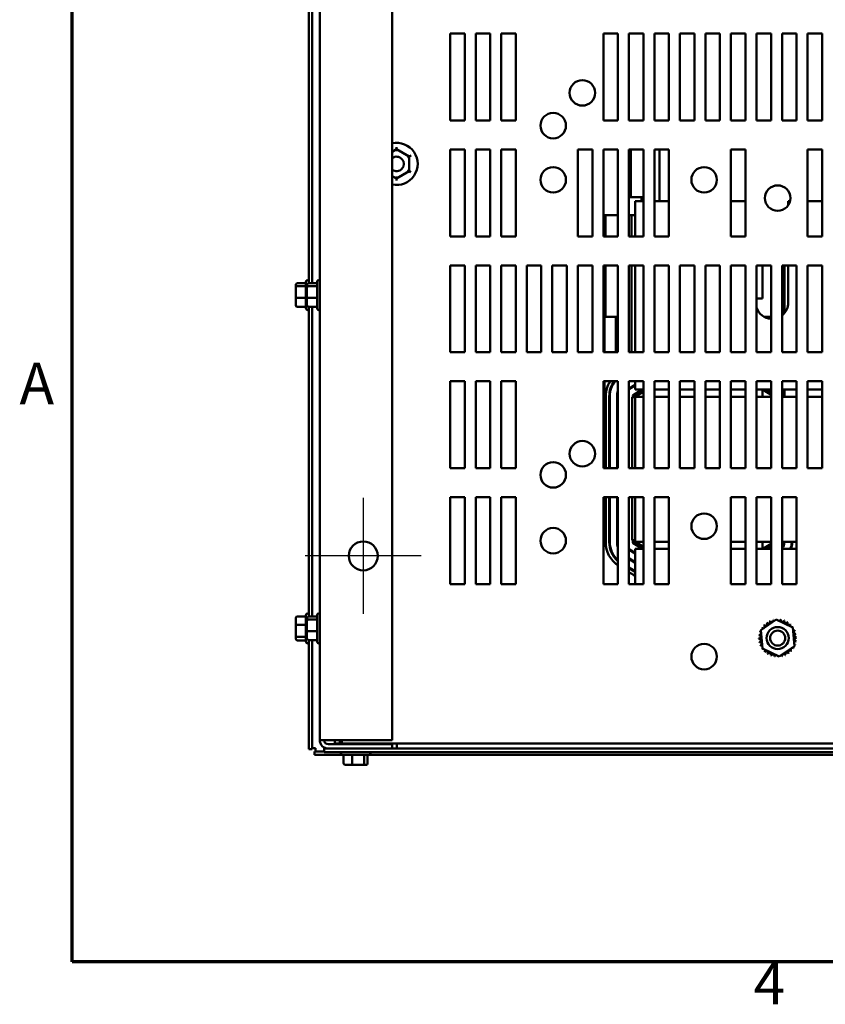
# Model space of a CAD drawing. Units: inches. Extents: x 0.05 to 2.15, y 0.02 to 1.67.
# Drawn here: x 0.06 to 0.29, y 0.04 to 0.32 of the extents above; entities that cross this region are included whole.
import ezdxf

# ---------------------------------------------------------------- set-up
doc = ezdxf.new("R2010")
doc.units = ezdxf.units.IN
doc.header["$LTSCALE"] = 0.1
doc.header["$MEASUREMENT"] = 0
doc.linetypes.add('CHAIN', pattern=[0.7087000000000001, 0.4724000000000001, -0.0591, 0.1181, -0.0591])
doc.layers.get('0').update_dxf_attribs({"lineweight": 25})
for name, color, linetype, lineweight in [('Border (ANSI)', 7, 'Continuous', 70), ('Center Mark (ANSI)', 7, 'Continuous', 25), ('Visible (ANSI)', 7, 'Continuous', 50)]:
    doc.layers.add(name, color=color, linetype=linetype, lineweight=lineweight)
doc.styles.add('Note Text (ANSI)', font='tahoma.ttf')

# ---------------------------------------------------------------- blocks, each defined once
blk = doc.blocks.new('Borders Default Border')
at = {"layer": 'Border (ANSI)', "flags": 128}
blk.add_lwpolyline([(0.74999998873613, 0.4999999924907534), (0.74999998873613, 16.49999993992603), (21.24999939926027, 16.49999993992603), (21.24999939926027, 0.4999999924907534), (0.74999998873613, 0.4999999924907534)], dxfattribs=at)
at = {"layer": 'Border (ANSI)', "char_height": 0.1200000014830762, "attachment_point": 7, "style": 'Note Text (ANSI)'}
for s, insert in [('A', (0.5989564708700565, 2.064999999258461)), ('4', (2.708143697873929, 0.3399999985169237))]:
    blk.add_mtext(s, dxfattribs=dict(at, insert=insert))

msp = doc.modelspace()

# ---------------------------------------------------------------- linework, layer by layer
at = {"layer": 'Center Mark (ANSI)', "linetype": 'CHAIN', "ltscale": 0.1850751042366028}
for p, q in [((0.158669687473459, 0.1833364241438926), (0.158669687473459, 0.1500030908105593)), ((0.1753363541401257, 0.166669757477226), (0.1420030208067924, 0.166669757477226))]:
    msp.add_line(p, q, dxfattribs=at)
at = {"layer": 'Visible (ANSI)'}
for p, q in [((0.146169687473459, 0.5112697574772265), (0.1461696874734591, 0.1137364241438934)), ((0.1670030208067924, 0.1137364241438927), (0.1670030208067923, 0.5112697574772258)), ((0.1429863541401253, 0.245078916395068), (0.1429863541401253, 0.3798666370324327)), ((0.1439696874734587, 0.245078916395068), (0.1439696874734587, 0.3798666370324327)), ((0.1836530208067919, 0.2918780908105773), (0.1836530208067919, 0.3168780908105773)), ((0.1836530208067919, 0.3168780908105773), (0.1878196874734584, 0.3168780908105773)), ((0.1878196874734584, 0.3168780908105773), (0.1878196874734585, 0.2918780908105773)), ((0.1909863541401252, 0.2918780908105773), (0.1909863541401252, 0.3168780908105773)), ((0.1909863541401252, 0.3168780908105773), (0.1951530208067918, 0.3168780908105773)), ((0.1951530208067918, 0.3168780908105773), (0.1951530208067918, 0.2918780908105773)), ((0.1983196874734585, 0.2918780908105773), (0.1983196874734585, 0.3168780908105773)), ((0.1983196874734585, 0.3168780908105773), (0.2024863541401251, 0.3168780908105773)), ((0.2024863541401251, 0.3168780908105773), (0.2024863541401251, 0.2918780908105773)), ((0.2276530208067918, 0.2918780908105773), (0.2276530208067918, 0.3168780908105773)), ((0.2276530208067918, 0.3168780908105773), (0.2318196874734584, 0.3168780908105773)), ((0.2318196874734584, 0.3168780908105773), (0.2318196874734584, 0.2918780908105773)), ((0.2349863541401251, 0.2918780908105773), (0.2349863541401251, 0.3168780908105773)), ((0.2349863541401251, 0.3168780908105773), (0.2391530208067917, 0.3168780908105773)), ((0.2391530208067917, 0.3168780908105773), (0.2391530208067917, 0.2918780908105773)), ((0.2423196874734584, 0.2918780908105773), (0.2423196874734584, 0.3168780908105773)), ((0.2423196874734584, 0.3168780908105773), (0.246486354140125, 0.3168780908105773)), ((0.246486354140125, 0.3168780908105773), (0.2464863541401251, 0.2918780908105773)), ((0.2496530208067918, 0.2918780908105773), (0.2496530208067918, 0.3168780908105773)), ((0.2496530208067918, 0.3168780908105773), (0.2538196874734583, 0.3168780908105773)), ((0.2538196874734583, 0.3168780908105773), (0.2538196874734584, 0.2918780908105773)), ((0.2569863541401251, 0.2918780908105773), (0.2569863541401251, 0.3168780908105773)), ((0.2569863541401251, 0.3168780908105773), (0.2611530208067917, 0.3168780908105773)), ((0.2611530208067917, 0.3168780908105773), (0.2611530208067917, 0.2918780908105773)), ((0.2643196874734584, 0.2918780908105773), (0.2643196874734584, 0.3168780908105773)), ((0.2643196874734584, 0.3168780908105773), (0.268486354140125, 0.3168780908105773)), ((0.268486354140125, 0.3168780908105773), (0.268486354140125, 0.2918780908105773)), ((0.2716530208067917, 0.2918780908105773), (0.2716530208067917, 0.3168780908105773)), ((0.2716530208067917, 0.3168780908105773), (0.2758196874734583, 0.3168780908105773)), ((0.2758196874734583, 0.3168780908105773), (0.2758196874734584, 0.2918780908105773)), ((0.278986354140125, 0.2918780908105773), (0.278986354140125, 0.3168780908105773)), ((0.278986354140125, 0.3168780908105773), (0.2831530208067917, 0.3168780908105773)), ((0.2831530208067917, 0.3168780908105773), (0.2831530208067917, 0.2918780908105773)), ((0.2863196874734584, 0.2918780908105773), (0.2863196874734584, 0.3168780908105773)), ((0.2863196874734584, 0.3168780908105773), (0.290486354140125, 0.3168780908105773)), ((0.290486354140125, 0.3168780908105773), (0.290486354140125, 0.2918780908105773)), ((0.1878196874734585, 0.2918780908105773), (0.1836530208067919, 0.2918780908105773)), ((0.1951530208067918, 0.2918780908105773), (0.1909863541401252, 0.2918780908105773)), ((0.2024863541401251, 0.2918780908105773), (0.1983196874734585, 0.2918780908105773)), ((0.2318196874734584, 0.2918780908105773), (0.2276530208067918, 0.2918780908105773)), ((0.2391530208067917, 0.2918780908105773), (0.2349863541401251, 0.2918780908105773)), ((0.2464863541401251, 0.2918780908105773), (0.2423196874734584, 0.2918780908105773)), ((0.2538196874734584, 0.2918780908105773), (0.2496530208067918, 0.2918780908105773)), ((0.2611530208067917, 0.2918780908105773), (0.2569863541401251, 0.2918780908105773)), ((0.268486354140125, 0.2918780908105773), (0.2643196874734584, 0.2918780908105773)), ((0.2758196874734584, 0.2918780908105773), (0.2716530208067917, 0.2918780908105773)), ((0.2831530208067917, 0.2918780908105773), (0.278986354140125, 0.2918780908105773)), ((0.290486354140125, 0.2918780908105773), (0.2863196874734584, 0.2918780908105773)), ((0.1682400257482515, 0.2835927461763948), (0.1670030208067924, 0.2828799971449696)), ((0.1682395227882342, 0.2830153961262825), (0.1682400257482515, 0.2835927461763948)), ((0.1682400257482515, 0.2835927461763953), (0.1682405287082688, 0.2841700962265076)), ((0.171888188559184, 0.2814822387875751), (0.1682400257482515, 0.2835927461763948)), ((0.1836530208067919, 0.2585447574772439), (0.1836530208067919, 0.2835447574772439)), ((0.1836530208067919, 0.2835447574772439), (0.1878196874734584, 0.2835447574772439)), ((0.1878196874734584, 0.2835447574772439), (0.1878196874734585, 0.2585447574772439)), ((0.1909863541401252, 0.2585447574772439), (0.1909863541401252, 0.2835447574772439)), ((0.1909863541401252, 0.2835447574772439), (0.1951530208067918, 0.2835447574772439)), ((0.1951530208067918, 0.2835447574772439), (0.1951530208067918, 0.2585447574772439)), ((0.1983196874734585, 0.2585447574772439), (0.1983196874734585, 0.2835447574772439)), ((0.1983196874734585, 0.2835447574772439), (0.2024863541401251, 0.2835447574772439)), ((0.2024863541401251, 0.2835447574772439), (0.2024863541401251, 0.2585447574772439)), ((0.2203196874734585, 0.2585447574772439), (0.2203196874734585, 0.2835447574772439)), ((0.2203196874734585, 0.2835447574772439), (0.224486354140125, 0.2835447574772439)), ((0.224486354140125, 0.2835447574772439), (0.2244863541401251, 0.2585447574772439)), ((0.2276530208067918, 0.2585447574772439), (0.2276530208067918, 0.2835447574772439)), ((0.2276530208067918, 0.2835447574772439), (0.2318196874734584, 0.2835447574772439)), ((0.2318196874734584, 0.2835447574772439), (0.2318196874734584, 0.2585447574772439)), ((0.2349863541401251, 0.2585447574772439), (0.2349863541401251, 0.2835447574772439)), ((0.2349863541401251, 0.2835447574772439), (0.2391530208067917, 0.2835447574772439)), ((0.2355016960087386, 0.2835447574772631), (0.2355016960087386, 0.2698114241439298)), ((0.2391530208067917, 0.2835447574772439), (0.2391530208067917, 0.2585447574772439)), ((0.2423196874734584, 0.2585447574772439), (0.2423196874734584, 0.2835447574772439)), ((0.2423196874734584, 0.2835447574772439), (0.246486354140125, 0.2835447574772439)), ((0.2437746392969823, 0.2835447574772574), (0.2437746392969823, 0.2686780908105906)), ((0.246486354140125, 0.2835447574772439), (0.2464863541401251, 0.2585447574772439)), ((0.2643196874734584, 0.2585447574772439), (0.2643196874734584, 0.2835447574772439)), ((0.2643196874734584, 0.2835447574772439), (0.268486354140125, 0.2835447574772439)), ((0.268486354140125, 0.2835447574772439), (0.268486354140125, 0.2585447574772439)), ((0.2863196874734584, 0.2585447574772439), (0.2863196874734584, 0.2835447574772439)), ((0.2863196874734584, 0.2835447574772439), (0.290486354140125, 0.2835447574772439)), ((0.290486354140125, 0.2835447574772439), (0.290486354140125, 0.2585447574772439)), ((0.171387937268902, 0.281193999338671), (0.171888188559184, 0.2814822387875751)), ((0.1718845169510576, 0.2772675834217561), (0.171888188559184, 0.2814822387875751)), ((0.172388439849466, 0.2817704782364798), (0.171888188559184, 0.2814822387875756)), ((0.1713847686207929, 0.2775566940229641), (0.1718845169510576, 0.2772675834217561)), ((0.1670030208067923, 0.2758748099889574), (0.1682326825319988, 0.2751634354447567)), ((0.1682321795719815, 0.2745860853946453), (0.1682326825319988, 0.2751634354447572)), ((0.1682326825319988, 0.2751634354447567), (0.1718845169510576, 0.2772675834217561)), ((0.1682331854920161, 0.2757407854948688), (0.1682326825319988, 0.2751634354447567)), ((0.1723842652813224, 0.2769784728205486), (0.1718845169510576, 0.2772675834217566)), ((0.2355016960087386, 0.2698114241439532), (0.2349863541401249, 0.2698114241439536)), ((0.2391530208067916, 0.2698114241439273), (0.2355016960087386, 0.2698114241439297)), ((0.2385910520558724, 0.2698114241439507), (0.2385910520558724, 0.2686780908106172)), ((0.2367672914071428, 0.2686780908105778), (0.2367672914071428, 0.2585447574772445)), ((0.2391530208067916, 0.2686780908105778), (0.2367672914071428, 0.2686780908105778)), ((0.2464863541401249, 0.2686780908105777), (0.2423196874734583, 0.2686780908105777)), ((0.2684863541401249, 0.2686780908105778), (0.2643196874734582, 0.2686780908105778)), ((0.2807839580738094, 0.2686780908105778), (0.2807839580738094, 0.267505994443481)), ((0.2812991245976955, 0.2686780908105778), (0.2807839580738094, 0.2686780908105778)), ((0.2904863541401248, 0.2686780908105778), (0.2863196874734583, 0.2686780908105778)), ((0.2282854066815819, 0.2645947574772789), (0.2276530208067915, 0.2645947574772795)), ((0.2318196874734582, 0.2645947574772793), (0.2282854066815819, 0.264594757477279)), ((0.2282854066815819, 0.2585447574772788), (0.2282854066815819, 0.2645947574772789)), ((0.2357208678999798, 0.2645947574772808), (0.2349863541401249, 0.2645947574772808)), ((0.2357208678999798, 0.2645947574772808), (0.2357208678999798, 0.2585447574772806)), ((0.2367672914071428, 0.2645947574772813), (0.2357208678999799, 0.2645947574772811)), ((0.1878196874734585, 0.2585447574772439), (0.1836530208067919, 0.2585447574772439)), ((0.1951530208067918, 0.2585447574772439), (0.1909863541401252, 0.2585447574772439)), ((0.2024863541401251, 0.2585447574772439), (0.1983196874734585, 0.2585447574772439)), ((0.2244863541401251, 0.2585447574772439), (0.2203196874734585, 0.2585447574772439)), ((0.2318196874734584, 0.2585447574772439), (0.2276530208067918, 0.2585447574772439)), ((0.2391530208067917, 0.2585447574772439), (0.2349863541401251, 0.2585447574772439)), ((0.2464863541401251, 0.2585447574772439), (0.2423196874734584, 0.2585447574772439)), ((0.268486354140125, 0.2585447574772439), (0.2643196874734584, 0.2585447574772439)), ((0.290486354140125, 0.2585447574772439), (0.2863196874734584, 0.2585447574772439)), ((0.1836530208067919, 0.2252114241439106), (0.1836530208067919, 0.2502114241439106)), ((0.1836530208067919, 0.2502114241439106), (0.1878196874734584, 0.2502114241439106)), ((0.1878196874734584, 0.2502114241439106), (0.1878196874734585, 0.2252114241439106)), ((0.1909863541401252, 0.2252114241439106), (0.1909863541401252, 0.2502114241439106)), ((0.1909863541401252, 0.2502114241439106), (0.1951530208067918, 0.2502114241439106)), ((0.1951530208067918, 0.2502114241439106), (0.1951530208067918, 0.2252114241439106)), ((0.1983196874734585, 0.2252114241439106), (0.1983196874734585, 0.2502114241439106)), ((0.1983196874734585, 0.2502114241439106), (0.2024863541401251, 0.2502114241439106)), ((0.2024863541401251, 0.2502114241439106), (0.2024863541401251, 0.2252114241439106)), ((0.2056530208067918, 0.2252114241439106), (0.2056530208067918, 0.2502114241439106)), ((0.2056530208067918, 0.2502114241439106), (0.2098196874734584, 0.2502114241439106)), ((0.2098196874734584, 0.2502114241439106), (0.2098196874734585, 0.2252114241439106)), ((0.2129863541401251, 0.2252114241439106), (0.2129863541401251, 0.2502114241439106)), ((0.2129863541401251, 0.2502114241439106), (0.2171530208067917, 0.2502114241439106)), ((0.2171530208067917, 0.2502114241439106), (0.2171530208067918, 0.2252114241439106)), ((0.2203196874734585, 0.2252114241439106), (0.2203196874734585, 0.2502114241439106)), ((0.2203196874734585, 0.2502114241439106), (0.224486354140125, 0.2502114241439106)), ((0.224486354140125, 0.2502114241439106), (0.2244863541401251, 0.2252114241439106)), ((0.2276530208067918, 0.2252114241439106), (0.2276530208067918, 0.2502114241439106)), ((0.2276530208067918, 0.2502114241439106), (0.2318196874734584, 0.2502114241439106)), ((0.2282854066815819, 0.2354280908106123), (0.2282854066815819, 0.2502114241439455)), ((0.2318196874734584, 0.2502114241439106), (0.2318196874734584, 0.2252114241439106)), ((0.2349863541401251, 0.2252114241439106), (0.2349863541401251, 0.2502114241439106)), ((0.2349863541401251, 0.2502114241439106), (0.2391530208067917, 0.2502114241439106)), ((0.2357208678999798, 0.2502114241439473), (0.2357208678999798, 0.2252114241439474)), ((0.2367672914071428, 0.2502114241439112), (0.2367672914071428, 0.2252114241439112)), ((0.2391530208067917, 0.2502114241439106), (0.2391530208067917, 0.2252114241439106)), ((0.2423196874734584, 0.2252114241439106), (0.2423196874734584, 0.2502114241439106)), ((0.2423196874734584, 0.2502114241439106), (0.246486354140125, 0.2502114241439106)), ((0.246486354140125, 0.2502114241439106), (0.2464863541401251, 0.2252114241439106)), ((0.2496530208067918, 0.2252114241439106), (0.2496530208067918, 0.2502114241439106)), ((0.2496530208067918, 0.2502114241439106), (0.2538196874734583, 0.2502114241439106)), ((0.2538196874734583, 0.2502114241439106), (0.2538196874734584, 0.2252114241439106)), ((0.2569863541401251, 0.2252114241439106), (0.2569863541401251, 0.2502114241439106)), ((0.2569863541401251, 0.2502114241439106), (0.2611530208067917, 0.2502114241439106)), ((0.2611530208067917, 0.2502114241439106), (0.2611530208067917, 0.2252114241439106)), ((0.2643196874734584, 0.2252114241439106), (0.2643196874734584, 0.2502114241439106)), ((0.2643196874734584, 0.2502114241439106), (0.268486354140125, 0.2502114241439106)), ((0.268486354140125, 0.2502114241439106), (0.268486354140125, 0.2252114241439106)), ((0.2716530208067917, 0.2252114241439106), (0.2716530208067917, 0.2502114241439106)), ((0.2716530208067917, 0.2502114241439106), (0.2758196874734583, 0.2502114241439106)), ((0.2734187651896295, 0.2406447574772612), (0.2734187651896295, 0.2502114241439279)), ((0.2758196874734583, 0.2502114241439106), (0.2758196874734584, 0.2252114241439106)), ((0.278986354140125, 0.2252114241439106), (0.278986354140125, 0.2502114241439106)), ((0.278986354140125, 0.2502114241439106), (0.2831530208067917, 0.2502114241439106)), ((0.279666579622813, 0.2502114241439273), (0.279666579622813, 0.2364753778846866)), ((0.2807839580738094, 0.2502114241439112), (0.2807839580738094, 0.2395114241439112)), ((0.2831530208067917, 0.2502114241439106), (0.2831530208067917, 0.2252114241439106)), ((0.2863196874734584, 0.2252114241439106), (0.2863196874734584, 0.2502114241439106)), ((0.2863196874734584, 0.2502114241439106), (0.290486354140125, 0.2502114241439106)), ((0.290486354140125, 0.2502114241439106), (0.290486354140125, 0.2252114241439106)), ((0.1392863541401254, 0.2445245816116999), (0.1392863541401254, 0.2438169676907907)), ((0.1392863541401254, 0.2438169676907907), (0.1392863541401254, 0.2409621435564243)), ((0.1397863541401254, 0.245078916395072), (0.142203020806792, 0.245078916395072)), ((0.1397863541401254, 0.2442339017128213), (0.142203020806792, 0.2442339017128213)), ((0.142203020806792, 0.2378614241440002), (0.142203020806792, 0.2454780908106669)), ((0.1424696874734586, 0.2445245816116127), (0.1424696874734586, 0.2438169676907035)), ((0.1424696874734587, 0.2438169676907035), (0.1424696874734587, 0.2409621435563371)), ((0.142703020806792, 0.2459780908106669), (0.1429863541401254, 0.2459780908106669)), ((0.1429696874734586, 0.2450789163949848), (0.1453863541401253, 0.2450789163949848)), ((0.1429696874734587, 0.244233901712734), (0.1453863541401253, 0.244233901712734)), ((0.1453863541401253, 0.2378614241439129), (0.1453863541401253, 0.2454780908105796)), ((0.1458863541401253, 0.2459780908105796), (0.1461696874734586, 0.2459780908105796)), ((0.1392863541401254, 0.2409621435564243), (0.1392863541401254, 0.2388149333429671)), ((0.1397863541401254, 0.2408247427950827), (0.142203020806792, 0.2408247427950827)), ((0.1424696874734587, 0.2409621435563371), (0.1424696874734586, 0.2388149333428799)), ((0.1429696874734587, 0.2408247427949955), (0.1453863541401253, 0.2408247427949955)), ((0.2716530208067915, 0.240644757477261), (0.2734187651896296, 0.2406447574772612)), ((0.1397863541401254, 0.238260598559595), (0.142203020806792, 0.238260598559595)), ((0.1429696874734586, 0.2382605985595078), (0.1453863541401253, 0.2382605985595078)), ((0.1429863541401252, 0.1492455830617349), (0.1429863541401253, 0.2382605985595916)), ((0.1439696874734586, 0.1492455830617351), (0.1439696874734587, 0.2382605985595917)), ((0.142703020806792, 0.2373614241440002), (0.1429863541401254, 0.2373614241440002)), ((0.1458863541401253, 0.2373614241439129), (0.1461696874734586, 0.2373614241439129)), ((0.2276530208067916, 0.2354280908106128), (0.2282854066815819, 0.2354280908106123)), ((0.2279372062904625, 0.2354280908106161), (0.2279372062904625, 0.2252114241439494)), ((0.2282854066815819, 0.2354280908106123), (0.2318196874734582, 0.2354280908106126)), ((0.2312841073374007, 0.2354280908106139), (0.2312841073374007, 0.2252114241439471)), ((0.2738071557522399, 0.235428090810596), (0.2758196874734582, 0.2354280908105962)), ((0.1878196874734585, 0.2252114241439106), (0.1836530208067919, 0.2252114241439106)), ((0.1951530208067918, 0.2252114241439106), (0.1909863541401252, 0.2252114241439106)), ((0.2024863541401251, 0.2252114241439106), (0.1983196874734585, 0.2252114241439106)), ((0.2098196874734585, 0.2252114241439106), (0.2056530208067918, 0.2252114241439106)), ((0.2171530208067918, 0.2252114241439106), (0.2129863541401251, 0.2252114241439106)), ((0.2244863541401251, 0.2252114241439106), (0.2203196874734585, 0.2252114241439106)), ((0.2318196874734584, 0.2252114241439106), (0.2276530208067918, 0.2252114241439106)), ((0.2391530208067917, 0.2252114241439106), (0.2349863541401251, 0.2252114241439106)), ((0.2464863541401251, 0.2252114241439106), (0.2423196874734584, 0.2252114241439106)), ((0.2538196874734584, 0.2252114241439106), (0.2496530208067918, 0.2252114241439106)), ((0.2611530208067917, 0.2252114241439106), (0.2569863541401251, 0.2252114241439106)), ((0.268486354140125, 0.2252114241439106), (0.2643196874734584, 0.2252114241439106)), ((0.2758196874734584, 0.2252114241439106), (0.2716530208067917, 0.2252114241439106)), ((0.2831530208067917, 0.2252114241439106), (0.278986354140125, 0.2252114241439106)), ((0.290486354140125, 0.2252114241439106), (0.2863196874734584, 0.2252114241439106)), ((0.1836530208067919, 0.1918780908105773), (0.1836530208067919, 0.2168780908105772)), ((0.1836530208067919, 0.2168780908105772), (0.1878196874734584, 0.2168780908105772)), ((0.1878196874734584, 0.2168780908105772), (0.1878196874734585, 0.1918780908105772)), ((0.1909863541401252, 0.1918780908105773), (0.1909863541401252, 0.2168780908105772)), ((0.1909863541401252, 0.2168780908105772), (0.1951530208067918, 0.2168780908105772)), ((0.1951530208067918, 0.2168780908105772), (0.1951530208067918, 0.1918780908105772)), ((0.1983196874734585, 0.1918780908105773), (0.1983196874734585, 0.2168780908105772)), ((0.1983196874734585, 0.2168780908105772), (0.2024863541401251, 0.2168780908105772)), ((0.2024863541401251, 0.2168780908105772), (0.2024863541401251, 0.1918780908105772)), ((0.2276530208067918, 0.1918780908105773), (0.2276530208067918, 0.2168780908105772)), ((0.2276530208067918, 0.2168780908105772), (0.2318196874734584, 0.2168780908105772)), ((0.2279372062904625, 0.216878090810616), (0.2279372062904625, 0.2062614241439495)), ((0.2318196874734584, 0.2168780908105772), (0.2318196874734584, 0.1918780908105772)), ((0.2349863541401251, 0.1918780908105773), (0.2349863541401251, 0.2168780908105772)), ((0.2349863541401251, 0.2168780908105772), (0.2391530208067917, 0.2168780908105772)), ((0.2350647941454679, 0.2148035023097764), (0.2367672914071428, 0.2158675630983232)), ((0.235153127302135, 0.2146621692591089), (0.2367672914071428, 0.2156710218247388)), ((0.2357208678999798, 0.2152135484063663), (0.2357208678999798, 0.2150170071327818)), ((0.2367672914071428, 0.2145114241439124), (0.2367672914071428, 0.216878090810578)), ((0.2391530208067917, 0.2168780908105772), (0.2391530208067917, 0.1918780908105772)), ((0.2423196874734584, 0.1918780908105773), (0.2423196874734584, 0.2168780908105772)), ((0.2423196874734584, 0.2168780908105772), (0.246486354140125, 0.2168780908105772)), ((0.246486354140125, 0.2168780908105772), (0.2464863541401251, 0.1918780908105772)), ((0.2496530208067918, 0.1918780908105773), (0.2496530208067918, 0.2168780908105772)), ((0.2496530208067918, 0.2168780908105772), (0.2538196874734583, 0.2168780908105772)), ((0.2538196874734583, 0.2168780908105772), (0.2538196874734584, 0.1918780908105772)), ((0.2569863541401251, 0.1918780908105773), (0.2569863541401251, 0.2168780908105772)), ((0.2569863541401251, 0.2168780908105772), (0.2611530208067917, 0.2168780908105772)), ((0.2611530208067917, 0.2168780908105772), (0.2611530208067917, 0.1918780908105772)), ((0.2643196874734584, 0.1918780908105773), (0.2643196874734584, 0.2168780908105772)), ((0.2643196874734584, 0.2168780908105772), (0.268486354140125, 0.2168780908105772)), ((0.268486354140125, 0.2168780908105772), (0.268486354140125, 0.1918780908105772)), ((0.2716530208067917, 0.1918780908105773), (0.2716530208067917, 0.2168780908105772)), ((0.2716530208067917, 0.2168780908105772), (0.2758196874734583, 0.2168780908105772)), ((0.2758196874734583, 0.2168780908105772), (0.2758196874734584, 0.1918780908105772)), ((0.278986354140125, 0.1918780908105773), (0.278986354140125, 0.2168780908105772)), ((0.278986354140125, 0.2168780908105772), (0.2831530208067917, 0.2168780908105772)), ((0.2831530208067917, 0.2168780908105772), (0.2831530208067917, 0.1918780908105772)), ((0.2863196874734584, 0.1918780908105773), (0.2863196874734584, 0.2168780908105772)), ((0.2863196874734584, 0.2168780908105772), (0.290486354140125, 0.2168780908105772)), ((0.290486354140125, 0.2168780908105772), (0.290486354140125, 0.1918780908105772)), ((0.2283506247404761, 0.1918780908105943), (0.2283506247404761, 0.2126128400244299)), ((0.229350624740476, 0.1918780908105943), (0.229350624740476, 0.2126128400244299)), ((0.2295172914071427, 0.1918780908105943), (0.2295172914071427, 0.2126128400244299)), ((0.2316006247404761, 0.1918780908105942), (0.2316006247404761, 0.2126128400244299)), ((0.2317672914071427, 0.1918780908105942), (0.2317672914071427, 0.2126128400244299)), ((0.2359339580738095, 0.1918780908105904), (0.2359339580738095, 0.2123169798834918)), ((0.2359339580738095, 0.2123169798834918), (0.2367672914071429, 0.2123169798834918)), ((0.236100624740476, 0.2123169798834955), (0.236100624740476, 0.2126128400244299)), ((0.236257291760475, 0.212895506125765), (0.238842760589535, 0.2145114241439275)), ((0.2362672914071427, 0.2123169798834921), (0.2362672914071427, 0.2126128400244265)), ((0.2363456249171422, 0.212754173075094), (0.2391530208067915, 0.2145087955061249)), ((0.2367672914071428, 0.2145114241439125), (0.2391530208067916, 0.2145114241439125)), ((0.2391530208067916, 0.2139191716853714), (0.2367672914071427, 0.2124280908105908)), ((0.2391530208067915, 0.2124280908105785), (0.2367672914071428, 0.2124280908105785)), ((0.2367672914071428, 0.2124280908105785), (0.2367672914071428, 0.1918780908105786)), ((0.2371179941385324, 0.2134334451120713), (0.2371179941385324, 0.2132369038384868)), ((0.2371179941385324, 0.2126472800177332), (0.2371179941385324, 0.2124280908106146)), ((0.2464863541401249, 0.2145114241439119), (0.2423196874734583, 0.2145114241439119)), ((0.2464863541401248, 0.2124280908105785), (0.2423196874734582, 0.2124280908105785)), ((0.2538196874734582, 0.2145114241439119), (0.2496530208067917, 0.2145114241439119)), ((0.2538196874734582, 0.2124280908105785), (0.2496530208067916, 0.2124280908105785)), ((0.2611530208067916, 0.2145114241439119), (0.2569863541401249, 0.2145114241439119)), ((0.2611530208067915, 0.2124280908105785), (0.2569863541401249, 0.2124280908105785)), ((0.2684863541401248, 0.2145114241439119), (0.2643196874734582, 0.2145114241439119)), ((0.2684863541401249, 0.2124280908105785), (0.2643196874734582, 0.2124280908105785)), ((0.273350624740476, 0.2145114241439119), (0.2716530208067915, 0.2145114241439119)), ((0.2758196874734582, 0.2124280908105785), (0.2716530208067916, 0.2124280908105785)), ((0.2758196874734582, 0.2130058980872278), (0.273350624740476, 0.2145114241439242)), ((0.273350624740476, 0.2124280908105786), (0.273350624740476, 0.2145114241439119)), ((0.2733506247404761, 0.2145114241439125), (0.2758196874734582, 0.2145114241439125)), ((0.2743110413167596, 0.2145114241439241), (0.2758196874734582, 0.2135915179508153)), ((0.2746311801755207, 0.2145114241439275), (0.2758196874734581, 0.2137867245720145)), ((0.278986354140125, 0.2145114241439125), (0.2831530208067916, 0.2145114241439125)), ((0.2831530208067916, 0.2124280908105785), (0.2789863541401249, 0.2124280908105785)), ((0.279666579622813, 0.2145114241439273), (0.279666579622813, 0.2124280908105939)), ((0.2863196874734583, 0.2145114241439125), (0.2904863541401248, 0.2145114241439125)), ((0.2904863541401248, 0.2124280908105785), (0.2863196874734583, 0.2124280908105785)), ((0.228350624740476, 0.2062614241439492), (0.2279372062904625, 0.2062614241439495)), ((0.2295172914071426, 0.2062614241439484), (0.229350624740476, 0.2062614241439485)), ((0.2317672914071426, 0.2062614241439473), (0.231600624740476, 0.2062614241439473)), ((0.1878196874734585, 0.1918780908105772), (0.1836530208067919, 0.1918780908105773)), ((0.1951530208067918, 0.1918780908105772), (0.1909863541401252, 0.1918780908105773)), ((0.2024863541401251, 0.1918780908105772), (0.1983196874734585, 0.1918780908105773)), ((0.2318196874734584, 0.1918780908105772), (0.2276530208067918, 0.1918780908105773)), ((0.2391530208067917, 0.1918780908105772), (0.2349863541401251, 0.1918780908105773)), ((0.2464863541401251, 0.1918780908105772), (0.2423196874734584, 0.1918780908105773)), ((0.2538196874734584, 0.1918780908105772), (0.2496530208067918, 0.1918780908105773)), ((0.2611530208067917, 0.1918780908105772), (0.2569863541401251, 0.1918780908105773)), ((0.268486354140125, 0.1918780908105772), (0.2643196874734584, 0.1918780908105773)), ((0.2758196874734584, 0.1918780908105772), (0.2716530208067917, 0.1918780908105773)), ((0.2831530208067917, 0.1918780908105772), (0.278986354140125, 0.1918780908105773)), ((0.290486354140125, 0.1918780908105772), (0.2863196874734584, 0.1918780908105773)), ((0.1836530208067919, 0.158544757477244), (0.1836530208067919, 0.1835447574772439)), ((0.1836530208067919, 0.1835447574772439), (0.1878196874734584, 0.1835447574772439)), ((0.1878196874734584, 0.1835447574772439), (0.1878196874734585, 0.1585447574772439)), ((0.1909863541401252, 0.158544757477244), (0.1909863541401252, 0.1835447574772439)), ((0.1909863541401252, 0.1835447574772439), (0.1951530208067918, 0.1835447574772439)), ((0.1951530208067918, 0.1835447574772439), (0.1951530208067918, 0.1585447574772439)), ((0.1983196874734585, 0.158544757477244), (0.1983196874734585, 0.1835447574772439)), ((0.1983196874734585, 0.1835447574772439), (0.2024863541401251, 0.1835447574772439)), ((0.2024863541401251, 0.1835447574772439), (0.2024863541401251, 0.1585447574772439)), ((0.2276530208067918, 0.158544757477244), (0.2276530208067918, 0.1835447574772439)), ((0.2276530208067918, 0.1835447574772439), (0.2318196874734584, 0.1835447574772439)), ((0.228350624740476, 0.1705742629340563), (0.2283506247404761, 0.1835447574772609)), ((0.229350624740476, 0.1705742629340563), (0.229350624740476, 0.1835447574772609)), ((0.2295172914071427, 0.1705742629340563), (0.2295172914071427, 0.1835447574772609)), ((0.231600624740476, 0.1705742629340563), (0.231600624740476, 0.1835447574772609)), ((0.2317672914071427, 0.1705742629340563), (0.2317672914071427, 0.1835447574772609)), ((0.2318196874734584, 0.1835447574772439), (0.2318196874734584, 0.1585447574772439)), ((0.2349863541401251, 0.158544757477244), (0.2349863541401251, 0.1835447574772439)), ((0.2349863541401251, 0.1835447574772439), (0.2391530208067917, 0.1835447574772439)), ((0.2359339580738095, 0.1711503132168251), (0.2359339580738095, 0.1835447574772571)), ((0.2367672914071428, 0.1835447574772453), (0.2367672914071428, 0.1707614241439118)), ((0.2391530208067917, 0.1835447574772439), (0.2391530208067917, 0.1585447574772439)), ((0.2423196874734584, 0.158544757477244), (0.2423196874734584, 0.1835447574772439)), ((0.2423196874734584, 0.1835447574772439), (0.246486354140125, 0.1835447574772439)), ((0.246486354140125, 0.1835447574772439), (0.2464863541401251, 0.1585447574772439)), ((0.2643196874734584, 0.158544757477244), (0.2643196874734584, 0.1835447574772439)), ((0.2643196874734584, 0.1835447574772439), (0.268486354140125, 0.1835447574772439)), ((0.268486354140125, 0.1835447574772439), (0.268486354140125, 0.1585447574772439)), ((0.2716530208067917, 0.158544757477244), (0.2716530208067917, 0.1835447574772439)), ((0.2716530208067917, 0.1835447574772439), (0.2758196874734583, 0.1835447574772439)), ((0.2758196874734583, 0.1835447574772439), (0.2758196874734584, 0.1585447574772439)), ((0.278986354140125, 0.158544757477244), (0.278986354140125, 0.1835447574772439)), ((0.278986354140125, 0.1835447574772439), (0.2831530208067917, 0.1835447574772439)), ((0.2831530208067917, 0.1835447574772439), (0.2831530208067917, 0.1585447574772439)), ((0.2367672914071429, 0.1711503132168251), (0.2359339580738095, 0.1711503132168251)), ((0.236100624740476, 0.1705742629340563), (0.236100624740476, 0.1711503132168289)), ((0.2389034026387652, 0.1686780908105941), (0.2362604222657212, 0.1702896642087916)), ((0.2362672914071427, 0.1705742629340529), (0.2362672914071427, 0.1711503132168255)), ((0.2391530208067916, 0.1687210912317703), (0.2363471901697653, 0.1704319635714205)), ((0.2367672914071427, 0.1707614241439242), (0.2391530208067916, 0.1693067110953578)), ((0.2367672914071428, 0.1707614241439118), (0.2391530208067916, 0.1707614241439118)), ((0.2423196874734583, 0.1707614241439118), (0.2464863541401249, 0.1707614241439118)), ((0.2643196874734582, 0.1707614241439118), (0.2684863541401249, 0.1707614241439118)), ((0.2716530208067915, 0.1707614241439118), (0.2758196874734582, 0.1707614241439118)), ((0.2733506247404761, 0.1707614241439119), (0.2733506247404761, 0.1686780908105786)), ((0.2734339580738092, 0.1686780908105907), (0.2758196874734582, 0.1701691716853714)), ((0.2789863541401249, 0.1707614241439118), (0.2831530208067916, 0.1707614241439118)), ((0.2795172914071427, 0.1707614241439275), (0.2795172914071427, 0.1705766749300919)), ((0.2796839580738093, 0.1707614241439275), (0.2796839580738093, 0.1705766749300919)), ((0.2817672914071427, 0.1707614241439275), (0.2817672914071427, 0.1705766749300919)), ((0.2819339580738094, 0.1707614241439275), (0.2819339580738094, 0.1705766749300919)), ((0.2367672914071429, 0.1673453082730006), (0.2350890555611257, 0.168368622813255)), ((0.2367672914071429, 0.1675405148941964), (0.2351758234651698, 0.1685109221758874)), ((0.2391530208067916, 0.1686780908105792), (0.236767291407143, 0.1686780908105792)), ((0.2367672914071429, 0.1641947574772445), (0.2367672914071429, 0.1686780908105792)), ((0.2423196874734583, 0.1686780908105786), (0.2464863541401249, 0.1686780908105786)), ((0.2643196874734582, 0.1686780908105786), (0.2684863541401249, 0.1686780908105786)), ((0.2716530208067915, 0.1686780908105786), (0.2733506247404761, 0.1686780908105786)), ((0.2758196874734582, 0.1686780908105792), (0.2733506247404761, 0.1686780908105792)), ((0.2758196874734582, 0.1695795478646178), (0.2743773561870149, 0.1686780908105907)), ((0.2758196874734582, 0.1693830065910367), (0.2746918222247501, 0.1686780908105941)), ((0.2831530208067916, 0.1686780908105792), (0.2789863541401249, 0.1686780908105792)), ((0.2367672914071429, 0.1649052255080529), (0.234986354140125, 0.1659911628659907)), ((0.2367672914071429, 0.164710018886857), (0.234986354140125, 0.1657959562447948)), ((0.236767291407143, 0.1641947574772445), (0.236767291407143, 0.1585447574772447)), ((0.2367672914071429, 0.1622699361219093), (0.234986354140125, 0.163355873479847)), ((0.2367672914071429, 0.1620747295007135), (0.234986354140125, 0.1631606668586512)), ((0.2362723280300311, 0.1612052967108018), (0.234986354140125, 0.1619894271314763)), ((0.1878196874734585, 0.1585447574772439), (0.1836530208067919, 0.158544757477244)), ((0.1951530208067918, 0.1585447574772439), (0.1909863541401252, 0.158544757477244)), ((0.2024863541401251, 0.1585447574772439), (0.1983196874734585, 0.158544757477244)), ((0.2318196874734584, 0.1585447574772439), (0.2276530208067918, 0.158544757477244)), ((0.2391530208067917, 0.1585447574772439), (0.2349863541401251, 0.158544757477244)), ((0.2464863541401251, 0.1585447574772439), (0.2423196874734584, 0.158544757477244)), ((0.268486354140125, 0.1585447574772439), (0.2643196874734584, 0.158544757477244)), ((0.2758196874734584, 0.1585447574772439), (0.2716530208067917, 0.158544757477244)), ((0.2831530208067917, 0.1585447574772439), (0.278986354140125, 0.158544757477244)), ((0.1427030208067919, 0.1501447574773337), (0.1429863541401253, 0.1501447574773337)), ((0.1458863541401253, 0.1501447574772464), (0.1461696874734586, 0.1501447574772464)), ((0.1392863541401252, 0.148724350021212), (0.1392863541401252, 0.1466675754510273)), ((0.1397863541401252, 0.1492851123274667), (0.1422030208067919, 0.1492851123274667)), ((0.1422030208067919, 0.142028090810667), (0.1422030208067919, 0.1496447574773337)), ((0.1424696874734586, 0.1486912482782794), (0.1424696874734587, 0.1479836343573702)), ((0.1424696874734587, 0.1479836343573702), (0.1424696874734587, 0.1451288102230038)), ((0.1429696874734586, 0.1492455830616515), (0.1453863541401253, 0.1492455830616515)), ((0.1429696874734587, 0.1484005683794007), (0.1453863541401253, 0.1484005683794007)), ((0.1453863541401253, 0.1420280908105797), (0.1453863541401253, 0.1496447574772464)), ((0.272915734875949, 0.1453431184678585), (0.2773164835129779, 0.1483687167172995)), ((0.2773164835129779, 0.1483687167172995), (0.2821371027771542, 0.1460703557266832)), ((0.1392863541401252, 0.1466675754510273), (0.1392863541401252, 0.1437796495738156)), ((0.1397863541401252, 0.1468289640543335), (0.1422030208067919, 0.1468289640543335)), ((0.1424696874734587, 0.1451288102230039), (0.1424696874734587, 0.1429816000095467)), ((0.1429696874734587, 0.1449914094616623), (0.1453863541401253, 0.1449914094616623)), ((0.2733356055030961, 0.1400191592278011), (0.272915734875949, 0.1453431184678585)), ((0.2821371027771542, 0.1460703557266832), (0.2825569734043013, 0.1407463964866258)), ((0.1392863541401252, 0.1437796495738156), (0.1392863541401252, 0.1429484982667887)), ((0.1397863541401252, 0.1433802758708671), (0.1422030208067919, 0.1433802758708671)), ((0.1397863541401252, 0.1423877359605339), (0.1422030208067919, 0.1423877359605339)), ((0.1429696874734586, 0.1424272652261746), (0.1453863541401253, 0.1424272652261746)), ((0.1429863541401252, 0.1111150791454975), (0.1429863541401252, 0.1424272652262586)), ((0.1439696874734586, 0.1111150791454975), (0.1439696874734586, 0.1424272652262586)), ((0.1427030208067919, 0.141528090810667), (0.1429863541401253, 0.141528090810667)), ((0.1458863541401253, 0.1415280908105797), (0.1461696874734586, 0.1415280908105797)), ((0.2781562247672723, 0.1377207982371847), (0.2733356055030961, 0.1400191592278011)), ((0.2825569734043013, 0.1407463964866258), (0.2781562247672723, 0.1377207982371847)), ((0.1486363541401258, 0.1137364241438927), (0.1461696874734591, 0.1137364241438934)), ((0.1486363541401257, 0.1137364241438927), (0.1670030208067924, 0.1137364241438927)), ((0.1504758130129277, 0.1127114241439119), (0.1504758130129277, 0.1137364241439118)), ((0.1519363955132239, 0.1137194241439115), (0.1519363955132239, 0.1137364241439114)), ((0.1519363955132239, 0.1127114241439115), (0.1519363955132239, 0.1137194241439115)), ((0.1429863541401252, 0.1111150791454975), (0.1439696874734586, 0.1111150791454975)), ((0.1449530208067919, 0.1114030908106701), (0.1439696874734586, 0.1114030908106698)), ((0.1446650091416255, 0.1094364241439974), (0.1446650091416255, 0.1104197574773307)), ((0.1474696874734598, 0.1104197574773308), (0.1446650091416255, 0.1104197574773308)), ((0.144953020806792, 0.1104197574773365), (0.144953020806792, 0.1114030908106701)), ((0.1486363541401257, 0.1112697574772441), (0.147469687473459, 0.1112697574772441)), ((0.147469687473459, 0.1102864241439108), (0.147469687473459, 0.1112697574772441)), ((0.1670030208067923, 0.1125030908105602), (0.1486363541401257, 0.1125030908105602)), ((0.1486363541401257, 0.1112697574772268), (0.1670030208067923, 0.1112697574772268)), ((0.1519363955132239, 0.1127114241439115), (0.1504758130129277, 0.1127114241439119)), ((0.4762029794336928, 0.1127114241439116), (0.1519363955132239, 0.1127114241439115)), ((0.1538363541401249, 0.1125030908105922), (0.1538363541401249, 0.1127114241439256)), ((0.1588363541401249, 0.1125030908105922), (0.1588363541401249, 0.1127114241439256)), ((0.1670030208067923, 0.1125030908105602), (0.1670030208067923, 0.1112697574772268)), ((0.312153020806792, 0.1112697574772441), (0.1670030208067923, 0.1112697574772441)), ((0.1683030208067923, 0.1127114241439814), (0.1683030208067924, 0.1115577691424812)), ((0.1683030208067924, 0.1115577691424811), (0.1683030208067924, 0.1112697574773144)), ((0.1530209992899931, 0.1094364241439974), (0.1446650091416255, 0.1094364241439974)), ((0.147469687473459, 0.1102864241439108), (0.312153020806792, 0.1102864241439108)), ((0.1521613541401256, 0.1100030908105923), (0.1521613541401256, 0.1102864241439256)), ((0.1602780208067922, 0.1095030908105923), (0.1526613541401256, 0.1095030908105923)), ((0.1530209992899923, 0.1070864241439253), (0.1530209992899923, 0.109503090810592)), ((0.1554771475631247, 0.1070864241439246), (0.1554771475631247, 0.1095030908105913)), ((0.1589258357465914, 0.1070864241439248), (0.1589258357465914, 0.1095030908105915)), ((0.1599183756569255, 0.1070864241439259), (0.1599183756569255, 0.1095030908105925)), ((0.3106876659566589, 0.1094364241439973), (0.1599183756569264, 0.1094364241439974)), ((0.1607780208067923, 0.1100030908105923), (0.1607780208067923, 0.1102864241439256)), ((0.1535817615962471, 0.1065864241439254), (0.1556385361664311, 0.1065864241439248)), ((0.1556385361664311, 0.1065864241439248), (0.158526462043643, 0.106586424143925)), ((0.158526462043643, 0.106586424143925), (0.1593576133506708, 0.1065864241439258))]:
    msp.add_line(p, q, dxfattribs=at)
for centre, radius in [((0.2216196874734584, 0.2997947574772439), 0.0036666666666667), ((0.2132363541401252, 0.2903780908105771), 0.0036666666666667), ((0.2132363541401239, 0.2747945041999416), 0.0036666666666667), ((0.2566030208067918, 0.2747947574772438), 0.0036666666666667), ((0.2777363541401256, 0.2695447574772434), 0.0036666666666667), ((0.2216196874734584, 0.1960447574772439), 0.0036666666666667), ((0.2132363541401237, 0.1899611708666095), 0.0036666666666667), ((0.2566030208067918, 0.1752114241439105), 0.0036666666666667), ((0.2132363541401252, 0.1710447574772439), 0.0036666666666667), ((0.1586696874734591, 0.166669757477226), 0.0041666666666667), ((0.2777363541401252, 0.143044757477242), 0.0031666666666667), ((0.2777363541401252, 0.1430447574772417), 0.0021666666666667), ((0.2566030208067918, 0.1377114241439106), 0.0036666666666667)]:
    msp.add_circle(centre, radius, dxfattribs=at)
for centre, radius, start, end in [((0.1682363541401251, 0.2793780908105767), 0.0060666666666667, 258.270192178567, 101.7298078214333), ((0.1682363541401252, 0.2793780908105754), 0.0020833333333333, 233.7009369134581, 126.2990630865419), ((0.142703020806792, 0.2454780908106669), 0.0005, 90, 180), ((0.1458863541401253, 0.2454780908105796), 0.0005, 90, 180), ((0.142703020806792, 0.2378614241440002), 0.0005, 180, 270.000000000002), ((0.1458863541401253, 0.2378614241439129), 0.0005, 180, 270), ((0.2761006247404762, 0.2395114241439111), 0.0046833333333333, 198.2560011335811, 266.5609560910578), ((0.2761006247404762, 0.2395114241439111), 0.0046833333333334, 308.0369822872912, 0), ((0.2364339580738093, 0.2126128400244299), 0.0080833333333333, 148.1525209757473, 180), ((0.2364339580738094, 0.2126128400244299), 0.0070833333333333, 142.9757452233052, 180), ((0.2364339580738093, 0.2126128400244299), 0.0069166666666666, 141.9271607012169, 180), ((0.2364339580738094, 0.2126128400244299), 0.0048333333333333, 162.6837991066562, 180), ((0.2364339580738098, 0.2126128400244299), 0.0046666666666671, 171.4060907085975, 180), ((0.2364339580738121, 0.2126128400244258), 0.0025833333333383, 122.0053832080863, 124.0808923950467), ((0.2364339580738091, 0.2126128400244303), 0.0024166666666662, 122.0053832080828, 126.7989213813223), ((0.2364339580738094, 0.2126128400244299), 0.0003333333333333, 122.0053832080854, 180), ((0.2364339580738094, 0.2126128400244265), 0.0001666666666667, 122.0053832080822, 180), ((0.2364339580738094, 0.1705742629340563), 0.0080833333333333, 180, 235.1913451736842), ((0.2364339580738094, 0.1705742629340563), 0.0070833333333333, 180, 229.3507643062654), ((0.2364339580738094, 0.1705742629340563), 0.0069166666666667, 180, 228.1545615848826), ((0.2364339580738094, 0.1705742629340563), 0.0048333333333333, 180, 197.316200893343), ((0.2364339580738088, 0.1705742629340562), 0.0046666666666661, 180, 188.5939092914012), ((0.2364339580738094, 0.1705742629340563), 0.0003333333333333, 180, 238.6269948598904), ((0.2364339580738094, 0.1705742629340529), 0.0001666666666667, 180, 238.6269948598935), ((0.277100624740476, 0.1705766749300919), 0.0024166666666667, 321.2882181179038, 0), ((0.2771006247404761, 0.1705766749300919), 0.0025833333333333, 316.8830213369426, 0), ((0.277100624740476, 0.1705766749300919), 0.0046666666666668, 335.993551727724, 0), ((0.277100624740476, 0.1705766749300919), 0.0048333333333335, 336.8705091929442, 0), ((0.2364339580738101, 0.1705742629340573), 0.0024166666666679, 233.2010786186776, 238.6269948598894), ((0.2364339580738049, 0.1705742629340492), 0.002583333333325, 235.9191076049461, 238.6269948598953), ((0.2404805713761726, 0.1681068157984742), 0.0080833333333378, 238.6269948598926, 242.6532254760207), ((0.1427030208067919, 0.1496447574773337), 0.0005, 90, 180), ((0.1458863541401253, 0.1496447574772464), 0.0005, 90, 180), ((0.2742007253654147, 0.147107588929559), 0.0005028658491653, 223.7067900965016, 38.35524460991403), ((0.2777363541401093, 0.1430447574772659), 0.0053858397898739, 125.1325628397977, 125.6794718666209), ((0.2750612805772485, 0.1477192897186216), 0.0005028658491653, 212.4567900965041, 27.10524460991555), ((0.2777363541401024, 0.1430447574772943), 0.0053858397898457, 113.8825628397966, 114.4294718666223), ((0.276024637365905, 0.1481513508551559), 0.0005028658491653, 201.2067900965041, 15.85524460991555), ((0.2777363541401149, 0.1430447574772877), 0.0053858397898561, 102.6325628397964, 103.1794718666215), ((0.277053774470253, 0.1483871684719876), 0.0005028658491653, 189.9567900965044, 233.54816659408), ((0.277053774470253, 0.1483871684719876), 0.0005028658491653, 345.5619549983804, 4.605244609915236), ((0.2777363541401256, 0.1430447574772296), 0.0053858397899153, 91.38256283980157, 91.92947186661956), ((0.2781091427285192, 0.1484176802303499), 0.0005028658491653, 178.7067900965041, 204.5292068992566), ((0.2781091427285192, 0.1484176802303499), 0.0005028658491653, 284.489316574319, 353.3552446099146), ((0.27773635414013, 0.143044757477273), 0.0053858397898715, 80.13256283979779, 80.67947186662094), ((0.2791501849303955, 0.1482417135804801), 0.0005028658491653, 167.4567900965044, 342.1052446099135), ((0.2777363541401194, 0.1430447574772287), 0.0053858397899172, 68.88256283980036, 69.42947186661891), ((0.2801368944078872, 0.1478660308220495), 0.0005028658491653, 156.2067900965049, 330.8552446099157), ((0.2810313524691274, 0.1473050692327793), 0.0005028658491653, 144.9567900965043, 319.605244609915), ((0.2777363541401333, 0.1430447574772568), 0.0053858397898857, 57.63256283979924, 58.17947186662106), ((0.2777363541401347, 0.1430447574772401), 0.0053858397899114, 158.8825628397997, 159.4294718666188), ((0.2725393980368888, 0.1444585882675142), 0.0005028658491653, 32.33652378352681, 72.10524460991158), ((0.2729150807953193, 0.1454452977450059), 0.0005028658491653, 246.2067900965049, 273.6682168761313), ((0.2777363541400817, 0.1430447574772711), 0.0053858397898498, 147.6325628397983, 148.1794718666231), ((0.2729150807953193, 0.1454452977450059), 0.0005028658491653, 24.82749349656088, 60.85524460991488), ((0.2734760423845896, 0.1463397558062461), 0.0005028658491653, 234.9567900965042, 49.60524460991372), ((0.2777363541401515, 0.1430447574772188), 0.0053858397899374, 136.3825628398021, 136.9294718666179), ((0.2817991855924404, 0.1465803862519542), 0.0005028658491653, 133.7067900965045, 193.2882243227266), ((0.2777363541401001, 0.1430447574772173), 0.0053858397899375, 46.38256283980044, 46.92947186661778), ((0.2817991855924402, 0.1465803862519543), 0.0005028658491654, 295.7302991508534, 308.3552446099141), ((0.2824108863815029, 0.1457198310401204), 0.0005028658491653, 122.4567900965042, 131.2502489861115), ((0.2777363541401897, 0.1430447574772898), 0.0053858397898217, 35.13256283979433, 35.67947186662299), ((0.2824108863815029, 0.1457198310401204), 0.0005028658491653, 245.3027552631334, 297.105244609912), ((0.2828429475180372, 0.1447564742514639), 0.0005028658491653, 111.2067900965053, 285.8552446099142), ((0.2777363541401756, 0.1430447574772665), 0.0053858397898457, 23.8825628397965, 24.42947186662236), ((0.1427030208067919, 0.142028090810667), 0.0005, 180, 270), ((0.1458863541401253, 0.1420280908105797), 0.0005, 180, 270), ((0.2723634313870189, 0.1434175460656378), 0.0005028658491653, 268.7067900965041, 83.35524460991091), ((0.2777363541401396, 0.1430447574772442), 0.0053858397899156, 181.3825628398009, 181.9294718666193), ((0.2723939431453813, 0.1423621778073717), 0.0005028658491653, 279.9567900965045, 94.60524460991682), ((0.2777363541400962, 0.1430447574772486), 0.0053858397898718, 170.1325628397986, 170.679471866621), ((0.2725393980368888, 0.1444585882675142), 0.0005028658491653, 257.456790096504, 336.681999690051), ((0.277736354140081, 0.1430447574772336), 0.0053858397898559, 192.6325628397961, 193.1794718666215), ((0.272629760762213, 0.1413330407030237), 0.0005028658491653, 291.2067900965053, 105.8552446099142), ((0.2829333102433615, 0.1416309266869733), 0.0005028658491653, 77.45679009650405, 156.681999690051), ((0.2830787651348689, 0.1437273371471158), 0.0005028658491653, 99.9567900965045, 274.6052446099128), ((0.2831092768932311, 0.1426719688888497), 0.0005028658491653, 88.70679009650414, 263.3552446099148), ((0.2777363541401689, 0.1430447574772539), 0.0053858397898561, 12.6325628397966, 13.17947186662135), ((0.2777363541401848, 0.1430447574772338), 0.0053858397898405, 350.1325628397964, 350.6794718666222), ((0.2777363541401432, 0.1430447574772443), 0.0053858397898829, 1.382562839799085, 1.929471866620345), ((0.2777363541400803, 0.1430447574772237), 0.0053858397898521, 203.8825628397976, 204.4294718666223), ((0.2730618218987473, 0.1403696839143671), 0.0005028658491653, 65.3027552631334, 117.105244609912), ((0.2730618218987474, 0.140369683914367), 0.0005028658491652, 302.4567900965028, 311.2502489861121), ((0.277736354140068, 0.1430447574772031), 0.005385839789831, 215.1325628397955, 215.6794718666227), ((0.2736735226878099, 0.1395091287025334), 0.0005028658491653, 115.7302991508541, 128.3552446099172), ((0.2736735226878099, 0.1395091287025334), 0.0005028658491653, 313.7067900965045, 13.28822432272479), ((0.27773635414015, 0.1430447574772702), 0.0053858397899374, 226.382562839802, 226.929471866618), ((0.2744413558111228, 0.1387844457217082), 0.0005028658491653, 324.9567900965043, 139.605244609915), ((0.2753358138723629, 0.138223484132438), 0.0005028658491653, 336.2067900965048, 150.8552446099157), ((0.2804114277030018, 0.138370225235866), 0.0005028658491653, 32.4567900965042, 207.1052446099155), ((0.2812719829148355, 0.1389819260249286), 0.0005028658491653, 43.70679009650165, 218.355244609914), ((0.2819966658956606, 0.1397497591482415), 0.0005028658491653, 54.9567900965043, 229.6052446099137), ((0.2777363541401311, 0.1430447574772382), 0.0053858397898929, 316.3825628397996, 316.9294718666201), ((0.2825576274849309, 0.1406442172094816), 0.0005028658491653, 204.8274934965608, 240.855244609914), ((0.2777363541401611, 0.1430447574772212), 0.0053858397898586, 327.6325628397965, 328.1794718666217), ((0.2829333102433615, 0.1416309266869733), 0.0005028658491653, 212.3365237835246, 252.1052446099116), ((0.2825576274849309, 0.1406442172094816), 0.0005028658491653, 66.20679009650493, 93.66821687613144), ((0.2777363541401153, 0.1430447574772475), 0.0053858397899115, 338.8825628398008, 339.4294718666195), ((0.2777363541401313, 0.1430447574772536), 0.0053858397899127, 237.6325628397993, 238.1794718666184), ((0.2777363541401203, 0.1430447574772312), 0.0053858397898877, 248.8825628397985, 249.4294718666206), ((0.2763225233498546, 0.1378478013740074), 0.0005028658491653, 347.4567900965045, 162.1052446099135), ((0.2777363541401203, 0.143044757477215), 0.0053858397898719, 260.1325628397985, 260.6794718666213), ((0.277363565551731, 0.1376718347241377), 0.0005028658491653, 104.489316574319, 173.355244609915), ((0.277363565551731, 0.1376718347241377), 0.0005028658491653, 358.7067900965042, 24.52920689925496), ((0.2777363541401256, 0.1430447574772255), 0.0053858397898829, 271.382562839799, 271.9294718666204), ((0.2784189338099972, 0.1377023464825), 0.0005028658491653, 165.5619549983804, 184.6052446099149), ((0.2784189338099972, 0.1377023464825), 0.0005028658491653, 9.956790096504493, 53.54816659407557), ((0.2777363541401348, 0.1430447574772017), 0.005385839789858, 282.6325628397981, 283.179471866621), ((0.2794480709143452, 0.1379381640993317), 0.0005028658491653, 21.20679009650788, 195.8552446099156), ((0.2777363541401451, 0.1430447574771993), 0.0053858397898523, 293.8825628397975, 294.4294718666218), ((0.2777363541401358, 0.1430447574772286), 0.0053858397898826, 305.1325628397997, 305.6794718666215), ((0.1486363541401257, 0.1137364241438935), 0.0024666666666666, 180, 270.0000000000004), ((0.1486363541401257, 0.1137364241438935), 0.0012333333333333, 180, 270), ((0.1526613541401256, 0.1100030908105923), 0.0005, 180, 270), ((0.1602780208067923, 0.1100030908105923), 0.0005, 270, 0)]:
    msp.add_arc(centre, radius, start, end, dxfattribs=at)
for centre, major_axis, ratio, start_param, end_param in [((0.1397863541401254, 0.2445245816116999), (0, -0.0005543347833721), 0.9019820061775934, 3.14159265358979, 4.712388980384687), ((0.1397863541401254, 0.2438169676907907), (0.0005, 0), 0.8338680440610325, 1.570796326794896, 3.14159265358979), ((0.1429696874734586, 0.2445245816116127), (0, -0.0005543347833721), 0.9019820061775954, 3.14159265358979, 4.712388980384685), ((0.1429696874734587, 0.2438169676907035), (0.0005, 0), 0.8338680440610367, 1.570796326794896, 3.141592653589798), ((0.1397863541401254, 0.2409621435564243), (0.0005, 0), 0.2748015226831914, 3.141592653589788, 4.712388980384688), ((0.1429696874734587, 0.2409621435563371), (0.0005, 0), 0.2748015226831846, 3.141592653589686, 4.712388980384688), ((0.1397863541401254, 0.2388149333429671), (0, -0.0005543347833721), 0.9019820061775934, 4.712388980384688, 6.283185307179584), ((0.1429696874734586, 0.2388149333428799), (0, -0.0005543347833721), 0.9019820061775954, 4.712388980384687, 6.283185307179584), ((0.1397863541401252, 0.148724350021212), (0, -0.0005607623062547), 0.8916433833427143, 3.141592653589792, 4.712388980384688), ((0.1429696874734586, 0.1486912482782794), (0, -0.0005543347833721), 0.9019820061775952, 3.14159265358979, 4.712388980384687), ((0.1429696874734587, 0.1479836343573702), (0.0005, 0), 0.8338680440610357, 1.570796326794897, 3.141592653589798), ((0.1397863541401252, 0.1466675754510273), (0.0005, 0), 0.3227772066124106, 1.570796326794897, 3.141592653589765), ((0.1429696874734587, 0.1451288102230038), (0.0005, 0), 0.2748015226831868, 3.141592653589689, 4.712388980384688), ((0.1397863541401252, 0.1437796495738156), (0.0005, 0), 0.7987474058969798, 3.141592653589794, 4.712388980384691), ((0.1397863541401252, 0.1429484982667887), (0, 0.0005607623062547), 0.8916433833427149, 1.570796326794896, 3.141592653589792), ((0.1429696874734587, 0.1429816000095467), (0, -0.0005543347833721), 0.9019820061775947, 4.712388980384687, 6.283185307179588), ((0.1535817615962471, 0.1070864241439254), (0.0005607623062547, 0), 0.8916433833426497, 3.141592653589931, 4.712388980384687), ((0.1556385361664311, 0.1070864241439247), (0, 0.0005), 0.3227772066127399, 1.570796326795524, 3.141592653586931), ((0.158526462043643, 0.107086424143925), (0, 0.0005), 0.7987474058967319, 3.141592653589919, 4.712388980384201), ((0.1593576133506708, 0.1070864241439258), (-0.0005607623062547, 0), 0.89164338334265, 1.570796326794894, 3.141592653589931)]:
    msp.add_ellipse(centre, major_axis=major_axis, ratio=ratio, start_param=start_param, end_param=end_param, dxfattribs=at)
msp.add_open_spline([(0.1525668493340192, 0.1137392982014126), (0.1525626991398921, 0.1133100401023598), (0.1524756379021053, 0.1129948216438792), (0.1523097932223275, 0.1128414515344798), (0.1522115144914325, 0.1127505651718351), (0.1520860389645681, 0.1127114241439114), (0.1519363955132239, 0.1127114241439115)], degree=3, knots=[1.579165233783773, 1.579165233783773, 1.579165233783773, 1.579165233783773, 1.95129644519356, 1.95129644519356, 1.95129644519356, 2.171819546885854, 2.171819546885854, 2.171819546885854, 2.171819546885854], dxfattribs=at)

# ---------------------------------------------------------------- block references
at = {"xscale": 0.1, "yscale": 0.1, "zscale": 0.1}
msp.add_blockref('Borders Default Border', (0, 0), dxfattribs=at)

doc.saveas('drawing.dxf')
